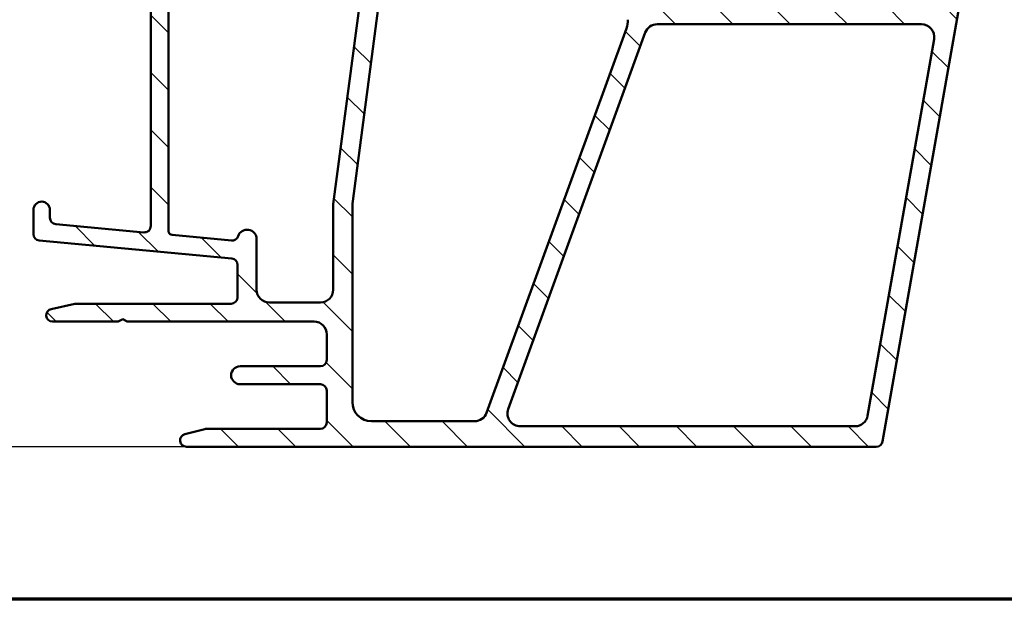
# Model space of a CAD drawing. Units: millimetres. Extents: x 15 to 815, y -287 to 287.
# Drawn here: x 670 to 748, y 10 to 55 of the extents above; entities that cross this region are included whole.
import ezdxf

# ---------------------------------------------------------------- set-up
doc = ezdxf.new("R2010")
doc.units = ezdxf.units.MM
for name, color, linetype, lineweight in [('Border (ISO)', 8, 'Continuous', 70), ('Dimension (ISO)', 3, 'Continuous', 25), ('Hatch (ISO)', 8, 'Continuous', 18), ('Visible (ISO)', 7, 'Continuous', 50)]:
    doc.layers.add(name, color=color, linetype=linetype, lineweight=lineweight)
doc.styles.add('Note Text (ISO)', font='tahoma.ttf')
doc.dimstyles.new('Default (ISO)', dxfattribs={"dimtxt": 3.5, "dimasz": 2.5, "dimexe": 3.175, "dimexo": 0, "dimgap": 0.762, "dimtad": 1, "dimrnd": 1e-08, "dimtxsty": 'Note Text (ISO)', "dimcen": 0.09, "dimdle": 10, "dimclrd": 256, "dimclre": 256, "dimclrt": 256, "dimazin": 2, "dimtfac": 1.001485705375671, "dimtmove": 0, "dimatfit": 3, "dimfxl": 1, "dimtolj": 1, "dimtzin": 0, "dimlwd": -1, "dimlwe": -1, "dimarcsym": 0})

# ---------------------------------------------------------------- blocks, each defined once
blk = doc.blocks.new('Borders LEIAB A4 Border')
at = {"layer": 'Border (ISO)'}
blk.add_line((200, 9.999999999999998), (15, 9.999999999999975), dxfattribs=at)
blk = doc.blocks.new('*D34')
at = {"layer": 'Defpoints', "color": 0, "transparency": 16777216}
for p in [(673.4164325994656, 149.6514486683175), (655.4164325994655, 21.95144866831804), (683.4164325994656, 21.95144866831805)]:
    blk.add_point(p, dxfattribs=at)
at = {"layer": 'Dimension (ISO)', "transparency": 16777216}
for p, q in [((673.4164325994656, 149.6514486683175), (652.2414325994655, 149.6514486683175)), ((655.4164325994655, 147.1514486683175), (655.4164325994655, 24.45144866831805)), ((683.4164325994656, 21.95144866831805), (652.2414325994655, 21.95144866831805))]:
    blk.add_line(p, q, dxfattribs=at)
for points in [[(654.9997659327988, 147.1514486683175), (655.8330992661321, 147.1514486683175), (655.4164325994655, 149.6514486683175)], [(654.9997659327988, 24.45144866831805), (655.8330992661321, 24.45144866831805), (655.4164325994655, 21.95144866831804)]]:
    blk.add_solid(points, dxfattribs=at)
at = {"layer": 'Dimension (ISO)', "transparency": 16777216, "insert": (650.9945937814667, 82.21212697590673), "char_height": 3.5, "attachment_point": 1, "rotation": 90, "style": 'Note Text (ISO)'}
blk.add_mtext('\\A1;128', dxfattribs=at)

msp = doc.modelspace()

# ---------------------------------------------------------------- hatches: boundary and pattern name
at = {"layer": 'Hatch (ISO)'}
h = msp.add_hatch(dxfattribs=at)
h.set_pattern_fill('ANSI31', color=256, scale=25.4, angle=90.00021045915, style=0)
h.set_pattern_definition([(135.00021045915, (615.1468442883292, 1.023181557258113e-07), (-2.245055783671479, -2.245072276832807), [])])
edge = h.paths.add_edge_path()
edge.add_line((680.6164325994654, 85.65704390132586), (680.6164325994655, 39.24415501156665))
edge.add_ellipse((680.1164325994654, 39.24415501156665), major_axis=(-1.946618323838251e-15, -0.5000000000000016), ratio=1, start_angle=354.644174957146, end_angle=450.0000000000012, ccw=False)
edge.add_line((680.0697622451189, 38.746337898537), (673.1697622451189, 39.393212898537))
edge.add_ellipse((673.2164325994654, 39.89103001156664), major_axis=(-0.4978171130296394, 0.04667035434652578), ratio=1, start_angle=5.355825042856907, end_angle=90.00000000000267, ccw=False)
edge.add_line((672.7164325994654, 39.89103001156663), (672.7164325994654, 40.50144866831805))
edge.add_ellipse((672.0664325994654, 40.50144866831805), major_axis=(-3.559760430356828e-16, 0.6500000000000048), ratio=1, start_angle=269.9999999999992, end_angle=450)
edge.add_line((671.4164325994653, 40.50144866831805), (671.4164325994653, 38.60676612706769))
edge.add_ellipse((671.9164325994653, 38.60676612706768), major_axis=(-1.946618323838256e-15, -0.4999999999999966), ratio=1, start_angle=269.9999999999992, end_angle=354.644174957146)
edge.add_line((671.8697622451189, 38.10894901403803), (686.9631029538119, 36.69394832259805))
edge.add_ellipse((686.9164325994653, 36.19613120956841), major_axis=(0.4978171130296394, -0.04667035434652273), ratio=1, start_angle=5.355825042855486, end_angle=89.99999999999409, ccw=False)
edge.add_line((687.4164325994653, 36.19613120956842), (687.4164325994653, 33.65144866831805))
edge.add_ellipse((686.9164325994653, 33.65144866831805), major_axis=(-4.167064373088564e-15, -0.5000000000000027), ratio=1, start_angle=2.5011104298755527e-12, end_angle=90.00000000000051, ccw=False)
edge.add_line((686.9164325994655, 33.15144866831805), (674.7697325994654, 33.15144866831805))
edge.add_ellipse((674.7697325994654, 32.65144866831818), major_axis=(-0.4999999999997828, 9.718179496214468e-15), ratio=1, start_angle=270.0000000000011, end_angle=282.1793935671083)
edge.add_line((674.6642459719302, 33.14019458534565), (672.8109459719301, 32.74019458534573))
edge.add_ellipse((672.9164325994653, 32.25144866831804), major_axis=(-0.4887459170276908, -0.1054866275352506), ratio=1, start_angle=270.0000000000041, end_angle=437.8206064328992)
edge.add_line((672.9164325994655, 31.75144866831804), (678.0700224379516, 31.75144866831804))
edge.add_line((678.0700224379516, 31.75144866831804), (678.4164325994653, 31.95144866831804))
edge.add_line((678.4164325994653, 31.95144866831804), (678.7628427609791, 31.75144866831804))
edge.add_line((678.7628427609791, 31.75144866831804), (693.4164325994653, 31.75144866831803))
edge.add_ellipse((693.4164325994653, 30.75144866831803), major_axis=(0.9999999999999998, 5.476554508241226e-16), ratio=1, start_angle=0, end_angle=89.99999999999591, ccw=False)
edge.add_line((694.4164325994653, 30.75144866831803), (694.4164325994653, 28.75144866831804))
edge.add_ellipse((693.9164325994655, 28.75144866831804), major_axis=(-8.36395299213096e-16, -0.4999999999999982), ratio=1, start_angle=1.1368683772161603e-13, end_angle=90.00000000000011, ccw=False)
edge.add_line((693.9164325994655, 28.25144866831805), (687.6164325994654, 28.25144866831805))
edge.add_ellipse((687.6164325994654, 27.55144866831805), major_axis=(-0.6999999999999995, 1.837087233673428e-15), ratio=1, start_angle=270.0000000000002, end_angle=450.0000000000001)
edge.add_line((687.6164325994654, 26.85144866831805), (693.9164325994655, 26.85144866831805))
edge.add_ellipse((693.9164325994655, 26.35144866831805), major_axis=(0.4999999999999993, 2.738277254120611e-16), ratio=1, start_angle=0, end_angle=90, ccw=False)
edge.add_line((694.4164325994655, 26.35144866831805), (694.4164325994655, 23.85144866831805))
edge.add_ellipse((693.9164325994655, 23.85144866831804), major_axis=(1.939162262349795e-15, -0.4999999999999982), ratio=1, start_angle=0, end_angle=90.0000000000008, ccw=False)
edge.add_line((693.9164325994655, 23.35144866831804), (684.9793988356884, 23.35144866831804))
edge.add_ellipse((684.9793988356882, 22.85144866831806), major_axis=(-0.4999999999999893, 1.946618323838258e-15), ratio=1, start_angle=269.999999999992, end_angle=284.3552301669193)
edge.add_line((684.8554323462631, 23.33583726180432), (683.2924661100403, 22.93583726180431))
edge.add_ellipse((683.4164325994653, 22.45144866831804), major_axis=(-0.4843885934862789, -0.1239664894251007), ratio=1, start_angle=269.999999999996, end_angle=435.6447698330844)
edge.add_line((683.4164325994653, 21.95144866831804), (737.4804978036063, 21.95144866831804))
edge.add_ellipse((737.4804978036065, 22.45144866831807), major_axis=(0.5000000000000268, 9.15561192241333e-15), ratio=1, start_angle=269.9999999999989, end_angle=349.9999999999958)
edge.add_line((737.9729016801126, 22.36462457948458), (744.4088364759716, 58.86462457948466))
edge.add_ellipse((743.9164325994655, 58.95144866831812), major_axis=(0.08682408883346122, 0.4924038765061046), ratio=1, start_angle=270.0000000000015, end_angle=370.0000000000003)
edge.add_line((743.9164325994655, 59.45144866831811), (742.6164325994655, 59.45144866831814))
edge.add_ellipse((742.6164325994655, 58.75144866831814), major_axis=(-0.7000000000000028, 2.626199377542687e-14), ratio=1, start_angle=270.0000000000021, end_angle=360.0000000000024)
edge.add_ellipse((742.2164325994654, 58.75144866831818), major_axis=(1.348697293074912e-14, -0.3000000000000114), ratio=1, start_angle=270.0000000000051, end_angle=359.9999999999974)
edge.add_line((742.2164325994654, 58.45144866831816), (742.8664325994654, 58.45144866831816))
edge.add_ellipse((742.8664325994655, 58.15144866831815), major_axis=(0.3000000000000025, 1.642966352472383e-16), ratio=1, start_angle=7.958078640513122e-13, end_angle=90, ccw=False)
edge.add_line((743.1664325994655, 58.15144866831815), (743.1664325994655, 57.31144866831859))
edge.add_line((743.1664325994655, 57.31144866831859), (743.1664325994655, 57.15144866831815))
edge.add_ellipse((742.4664325994654, 57.15144866831815), major_axis=(3.83358815576878e-16, -0.6999999999999851), ratio=1, start_angle=0, end_angle=90, ccw=False)
edge.add_line((742.4664325994654, 56.45144866831817), (734.4664325994654, 56.45144866831816))
edge.add_ellipse((734.4664325994654, 56.75144866831818), major_axis=(-0.3000000000000114, -1.642966352472431e-16), ratio=1, start_angle=3.410605131648481e-12, end_angle=90.00000000001347, ccw=False)
edge.add_line((734.1664325994655, 56.75144866831815), (734.1664325994655, 58.15144866831817))
edge.add_ellipse((734.4664325994654, 58.15144866831815), major_axis=(1.315837966025464e-14, 0.3000000000000114), ratio=1, start_angle=1.86931195916992, end_angle=89.99999999999909, ccw=False)
edge.add_ellipse((734.4664325994653, 58.15144866833005), major_axis=(0.2998403492099567, 0.009785958231800675), ratio=1, start_angle=88.13068804075363, end_angle=90.00000000000853, ccw=False)
edge.add_line((734.4664325994654, 58.45144866831816), (735.1164325994653, 58.45144866831816))
edge.add_ellipse((735.1164325994655, 58.75144866831816), major_axis=(0.299999999999998, 1.642966352472358e-16), ratio=1, start_angle=269.9999999999864, end_angle=360.0000000000008)
edge.add_ellipse((734.7164325994654, 58.75144866831816), major_axis=(-9.26514301257814e-15, 0.7000000000000028), ratio=1, start_angle=269.9999999999999, end_angle=350.8159498195313)
edge.add_ellipse((734.7164325994654, 58.75144866831786), major_axis=(-0.6910265138338639, 0.1117244699205686), ratio=1, start_angle=269.9999999999962, end_angle=279.1840501804654)
edge.add_line((734.7164325994654, 59.45144866831816), (731.9164325994653, 59.45144866831817))
edge.add_ellipse((731.9164325994653, 58.75144866831817), major_axis=(-0.699999999999994, 1.738020957842564e-14), ratio=1, start_angle=270.0000000000014, end_angle=367.1807557814598)
edge.add_ellipse((731.5195699028056, 58.70144866831816), major_axis=(0.03749999999998827, -0.2976470224947559), ratio=1, start_angle=270.0000000000034, end_angle=352.819244218546)
edge.add_line((731.5195699028056, 58.40144866831818), (732.7164325994653, 58.40144866831815))
edge.add_ellipse((732.7164325994654, 58.10144866831816), major_axis=(0.299999999999998, 9.04608083224849e-15), ratio=1, start_angle=0, end_angle=90.00000000001182, ccw=False)
edge.add_line((733.0164325994654, 58.10144866831816), (733.0164325994654, 56.75144866831817))
edge.add_ellipse((732.7164325994654, 56.75144866831815), major_axis=(9.046080832248487e-15, -0.2999999999999936), ratio=1, start_angle=0, end_angle=90.00000000000159, ccw=False)
edge.add_line((732.7164325994654, 56.45144866831815), (719.7164325994654, 56.45144866831815))
edge.add_ellipse((719.7164325994654, 56.75144866831816), major_axis=(-0.3000000000000025, -1.642966352472383e-16), ratio=1, start_angle=0, end_angle=90, ccw=False)
edge.add_line((719.4164325994653, 56.75144866831816), (719.4164325994653, 58.10144866831815))
edge.add_ellipse((719.7164325994654, 58.10144866831814), major_axis=(4.276595463253392e-15, 0.3000000000000025), ratio=1, start_angle=7.958078640513122e-13, end_angle=90, ccw=False)
edge.add_line((719.7164325994654, 58.40144866831815), (720.913295296125, 58.40144866831815))
edge.add_ellipse((720.913295296125, 58.70144866831815), major_axis=(0.2999999999999892, -1.759927175875528e-14), ratio=1, start_angle=269.9999999999898, end_angle=352.8192442185564)
edge.add_ellipse((720.5164325994654, 58.75144866831812), major_axis=(0.08749999999993338, 0.6945097191544841), ratio=1, start_angle=270.0000000000014, end_angle=367.180755781452)
edge.add_line((720.5164325994654, 59.45144866831814), (719.0164325994654, 59.45144866831812))
edge.add_ellipse((719.0164325994655, 58.45144866831811), major_axis=(-1.000000000000014, -2.719300804182789e-14), ratio=1, start_angle=270.0000000000025, end_angle=359.9999999999961)
edge.add_line((718.0164325994655, 58.45144866831816), (718.0164325994655, 55.40410262973509))
edge.add_ellipse((716.0164325994651, 55.4041026297351), major_axis=(-1.222736539385353e-14, -2.000000000000179), ratio=1, start_angle=70.00000000000199, end_angle=90.00000000000011, ccw=False)
edge.add_line((717.8958178410372, 54.72006234308375), (706.9364433963627, 24.6094285249924))
edge.add_ellipse((705.9967507755769, 24.95144866831806), major_axis=(-0.3420201433256694, -0.939692620785904), ratio=1, start_angle=19.999999999999716, end_angle=90.00000000000011, ccw=False)
edge.add_line((705.9967507755769, 23.95144866831806), (697.9164325994655, 23.95144866831805))
edge.add_ellipse((697.9164325994655, 25.45144866831805), major_axis=(-1.5, 3.619408922264442e-15), ratio=1, start_angle=3.979039320256561e-13, end_angle=90.00000000000023, ccw=False)
edge.add_line((696.4164325994653, 25.45144866831804), (696.4164325994653, 40.52541616001909))
edge.add_ellipse((701.4164325994643, 40.52541616001915), major_axis=(-7.379255083013047e-14, 4.999999999999716), ratio=1, start_angle=82.49999999999841, end_angle=89.99999999999989, ccw=False)
edge.add_line((696.4592082925956, 41.17804712111943), (702.7916561725465, 89.27776414886824))
edge.add_ellipse((705.2702683259811, 88.95144866831808), major_axis=(0.32631548055014, 2.478612153434548), ratio=1, start_angle=7.500000000000284, end_angle=89.99999999999977, ccw=False)
edge.add_line((705.2702683259811, 91.45144866831811), (723.03467518007, 91.4514486683181))
edge.add_ellipse((723.03467518007, 91.15144866831807), major_axis=(0.3000000000000114, -8.71748756175401e-15), ratio=1, start_angle=345.00000000001364, end_angle=450.0000000000153, ccw=False)
edge.add_line((723.3244529279568, 91.07380295478737), (723.2766936631899, 90.89556295214501))
edge.add_ellipse((724.0011380329065, 90.70144866831814), major_axis=(-0.1941142838268826, -0.7244443697168019), ratio=1, start_angle=269.9999999999983, end_angle=449.9999999999995)
edge.add_line((724.7255824026233, 90.50733438449126), (725.3993955126098, 93.02203914576681))
edge.add_ellipse((724.9164325994653, 93.15144866831808), major_axis=(0.1294095225512668, 0.4829629131445316), ratio=1, start_angle=269.9999999999992, end_angle=375.0000000000011)
edge.add_line((724.9164325994653, 93.65144866831807), (724.2453291116645, 93.65144866831807))
edge.add_ellipse((724.2453291116645, 93.35144866831806), major_axis=(-0.3000000000000114, -1.792786502924975e-14), ratio=1, start_angle=270.0000000000101, end_angle=319.7283593623112)
edge.add_ellipse((724.2453291116645, 93.35144866831808), major_axis=(-0.1939236620227635, -0.2288965122226118), ratio=1, start_angle=269.9999999999898, end_angle=295.2716406376869)
edge.add_line((723.9555513637778, 93.42909438184881), (723.8871462320622, 93.17380295478735))
edge.add_ellipse((723.5973684841754, 93.25144866831809), major_axis=(-0.07764571353074942, -0.289777747886717), ratio=1, start_angle=14.99999999999892, end_angle=90, ccw=False)
edge.add_line((723.5973684841754, 92.95144866831808), (681.6948073183476, 92.95144866831805))
edge.add_ellipse((681.6948073183474, 91.95144866831808), major_axis=(-0.9999999999999787, 1.943635899242871e-14), ratio=1, start_angle=269.999999999997, end_angle=321.0969850037259)
edge.add_ellipse((685.196752781939, 89.12543062696777), major_axis=(-3.454022050539158, -4.280155566611763), ratio=1, start_angle=270.0000000000004, end_angle=282.5547003919178)
edge.add_ellipse((679.8200778275888, 91.78839259351406), major_axis=(-0.2219134972121758, -0.4480562461958006), ratio=1, start_angle=344.09229543071615, end_angle=450.0000000000005, ccw=False)
edge.add_ellipse((675.5164325994654, 87.05144866831809), major_axis=(-4.366870181039968, 3.967422944676262), ratio=1, start_angle=270.0000000000005, end_angle=312.2560191736439)
edge.add_line((675.5164325994654, 92.95144866831805), (673.2164325994654, 92.95144866831805))
edge.add_ellipse((673.2164325994653, 93.25144866831806), major_axis=(-0.3000000000000025, -5.160300246060446e-15), ratio=1, start_angle=0, end_angle=90.00000000001262, ccw=False)
edge.add_line((672.9164325994653, 93.25144866831806), (672.9164325994653, 93.35144866831804))
edge.add_ellipse((672.6164325994654, 93.35144866831804), major_axis=(8.717487561754025e-15, 0.2999999999999856), ratio=1, start_angle=269.9999999999999, end_angle=318.1896851040375)
edge.add_ellipse((672.6164325994654, 93.35144866831811), major_axis=(-0.2236067977492608, 0.2000000000006853), ratio=1, start_angle=269.9999999999951, end_angle=311.810314895976)
edge.add_line((672.6164325994654, 93.65144866831804), (671.7164325994654, 93.65144866831805))
edge.add_ellipse((671.7164325994653, 93.35144866831804), major_axis=(-0.3000000000000025, -3.724634523644553e-16), ratio=1, start_angle=269.9999999999999, end_angle=360.0000000000001)
edge.add_line((671.4164325994653, 93.35144866831804), (671.4164325994653, 90.65144866831805))
edge.add_ellipse((671.7164325994653, 90.65144866831808), major_axis=(9.046080832248494e-15, -0.3000000000000076), ratio=1, start_angle=269.9999999999999, end_angle=379.9999999999957)
edge.add_line((671.819038642463, 90.3695408820823), (672.5348366281305, 90.63007004261296))
edge.add_ellipse((672.4664325994654, 90.81800856677013), major_axis=(0.1879385241571807, 0.06840402866513448), ratio=1, start_angle=269.9999999999877, end_angle=360.0000000000053)
edge.add_line((672.6543711236226, 90.88641259543527), (672.4860603573135, 91.34884262532034))
edge.add_ellipse((672.7679681435493, 91.45144866831802), major_axis=(-0.1026060429976906, 0.2819077862357784), ratio=1, start_angle=340.00000000000557, end_angle=449.9999999999972, ccw=False)
edge.add_line((672.7679681435493, 91.75144866831803), (675.5164325994654, 91.75144866831805))
edge.add_ellipse((675.5164325994654, 87.05144866831809), major_axis=(4.699999999999953, 3.588067135762805e-14), ratio=1, start_angle=38.98305556475492, end_angle=89.9999999999996, ccw=False)
edge.add_ellipse((677.226563088084, 88.43544784169089), major_axis=(1.572726333378213, -1.943330100703158), ratio=1, start_angle=55.96472927913209, end_angle=90.00000000000108, ccw=False)
edge.add_ellipse((685.1967527819384, 89.12543062696813), major_axis=(0.4743631648780718, -5.479505414524671), ratio=1, start_angle=270.0000000000001, end_angle=294.7538740563806)
edge.add_ellipse((679.1164325994654, 85.65704390132586), major_axis=(0.7432257269233417, -1.302925753387041), ratio=1, start_angle=60.29834109973348, end_angle=89.99999999999909, ccw=False)
edge = h.paths.add_edge_path(flags=0)
edge.add_line((742.0063849232347, 53.87780049065124), (736.8047389923349, 24.37780049065111))
edge.add_ellipse((735.8199312393227, 24.55144866831806), major_axis=(-0.1736481776669384, -0.9848077530122105), ratio=1, start_angle=10.000000000000682, end_angle=89.99999999999977, ccw=False)
edge.add_line((735.8199312393227, 23.55144866831806), (709.575784885536, 23.55144866831803))
edge.add_ellipse((709.575784885536, 24.55144866831804), major_axis=(-1.000000000000001, -5.476554508241234e-16), ratio=1, start_angle=340, end_angle=450, ccw=False)
edge.add_line((708.6360922647501, 24.8934688116437), (719.3732141756032, 54.39346881164383))
edge.add_ellipse((720.312906796389, 54.05144866831819), major_axis=(0.3420201433256362, 0.9396926207858959), ratio=1, start_angle=19.999999999997613, end_angle=89.99999999999972, ccw=False)
edge.add_line((720.312906796389, 55.05144866831817), (741.0215771702225, 55.05144866831817))
edge.add_ellipse((741.0215771702224, 54.05144866831817), major_axis=(1.000000000000001, 5.476554508241232e-16), ratio=1, start_angle=350.0000000000004, end_angle=450, ccw=False)
edge = h.paths.add_edge_path(flags=0)
edge.add_ellipse((679.0164325994655, 85.83854114873532), major_axis=(7.2388178445289e-15, 2.999999999999969), ratio=1, start_angle=270, end_angle=298.0054560169388)
edge.add_ellipse((685.1967527819384, 89.1254306269682), major_axis=(-1.878222558990228, 3.531611532841666), ratio=1, start_angle=26.135426035377407, end_angle=90, ccw=False)
edge.add_ellipse((682.1170054417196, 91.3514486683181), major_axis=(0.1171588442815351, 0.1620919652746556), ratio=1, start_angle=35.85911794766838, end_angle=89.99999999999648, ccw=False)
edge.add_line((682.1170054417196, 91.55144866831806), (694.9164325994653, 91.5514486683181))
edge.add_ellipse((694.9164325994653, 91.0514486683181), major_axis=(0.4999999999999982, 4.714719823912687e-15), ratio=1, start_angle=292.02431283704044, end_angle=449.9999999999995, ccw=False)
edge.add_ellipse((695.2164325994654, 90.30982881960854), major_axis=(-0.2781074432660889, -0.1125000000000088), ratio=1, start_angle=270.0000000000027, end_angle=337.9756871629619)
edge.add_line((694.9164325994653, 90.30982881960851), (694.9164325994653, 89.05144866831807))
edge.add_ellipse((695.4164325994653, 89.05144866831807), major_axis=(2.73827725412063e-16, -0.5000000000000027), ratio=1, start_angle=269.9999999999999, end_angle=419.9999999999989)
edge.add_line((695.8494453013575, 88.80144866831807), (697.3505560012505, 91.4014486683181))
edge.add_ellipse((697.6103636223859, 91.2514486683181), major_axis=(0.1499999999999967, 0.2598076211353376), ratio=1, start_angle=30.00000000000142, end_angle=90, ccw=False)
edge.add_line((697.6103636223859, 91.5514486683181), (700.4377675192201, 91.55144866831813))
edge.add_ellipse((700.4377675192201, 90.5514486683181), major_axis=(0.9999999999999964, -8.33412874617713e-15), ratio=1, start_angle=352.50000000000153, end_angle=450.0000000000005, ccw=False)
edge.add_line((701.4292123805939, 90.42092247609808), (694.9164325994653, 40.95144866831813))
edge.add_line((694.9164325994653, 40.95144866831812), (694.9164325994653, 34.25144866831804))
edge.add_ellipse((693.9164325994655, 34.25144866831805), major_axis=(-6.113682696926813e-15, -1.000000000000005), ratio=1, start_angle=9.094947017729282e-13, end_angle=89.99999999999977, ccw=False)
edge.add_line((693.9164325994655, 33.25144866831805), (689.9164325994655, 33.25144866831805))
edge.add_ellipse((689.9164325994653, 34.25144866831804), major_axis=(-1.000000000000001, -2.768101500074436e-15), ratio=1, start_angle=0, end_angle=90.00000000000392, ccw=False)
edge.add_line((688.9164325994653, 34.25144866831805), (688.9164325994655, 38.20144866831809))
edge.add_ellipse((688.1664325994653, 38.20144866831809), major_axis=(-2.631187637368406e-15, 0.7500000000000018), ratio=1, start_angle=269.9999999999998, end_angle=431.3818874276025)
edge.add_ellipse((686.9818481845235, 38.60052230046744), major_axis=(-0.159629452859735, -0.4738337659767368), ratio=1, start_angle=13.26228752953989, end_angle=90.00000000000051, ccw=False)
edge.add_line((686.935177830177, 38.10270518743781), (682.2884303868575, 38.53833776024899))
edge.add_ellipse((682.3164325994653, 38.83702802806678), major_axis=(-0.298690267817785, 0.0280022126079203), ratio=1, start_angle=5.355825042855827, end_angle=90.00000000000239, ccw=False)
edge.add_line((682.0164325994654, 38.83702802806678), (682.0164325994655, 85.83854114873532))

# ---------------------------------------------------------------- linework, layer by layer
at = {"layer": 'Visible (ISO)'}
for p, q in [((701.4292123805939, 90.42092247609807), (694.9164325994653, 40.95144866831809)), ((696.4592082925963, 41.17804712111933), (702.7916561725465, 89.27776414886821)), ((682.0164325994654, 38.83702802806679), (682.0164325994654, 85.83854114873532)), ((680.6164325994653, 85.65704390132586), (680.6164325994653, 39.24415501156663)), ((737.9729016801126, 22.36462457948458), (744.4088364759715, 58.86462457948465)), ((720.3129067963889, 55.05144866831814), (741.0215771702224, 55.05144866831817)), ((717.8958178410372, 54.72006234308374), (706.9364433963626, 24.60942852499239)), ((708.6360922647501, 24.8934688116437), (719.373214175603, 54.39346881164383)), ((742.0063849232347, 53.87780049065123), (736.8047389923349, 24.37780049065112)), ((694.9164325994653, 40.95144866831809), (694.9164325994653, 34.25144866831803)), ((671.4164325994653, 40.50144866831805), (671.4164325994653, 38.60676612706768)), ((672.7164325994653, 39.89103001156664), (672.7164325994654, 40.50144866831805)), ((696.4164325994653, 25.45144866831805), (696.4164325994653, 40.52541616001907)), ((680.0697622451188, 38.74633789853699), (673.1697622451188, 39.39321289853699)), ((671.8697622451189, 38.10894901403803), (686.9631029538118, 36.69394832259805)), ((686.9351778301769, 38.10270518743781), (682.2884303868574, 38.538337760249)), ((688.9164325994653, 34.25144866831804), (688.9164325994653, 38.2014486683181)), ((687.4164325994655, 36.19613120956841), (687.4164325994653, 33.65144866831804)), ((693.9164325994653, 33.25144866831805), (689.9164325994653, 33.25144866831805)), ((674.6642459719301, 33.14019458534574), (672.8109459719301, 32.74019458534573)), ((686.9164325994653, 33.15144866831804), (674.7697325994653, 33.15144866831805)), ((672.9164325994653, 31.75144866831804), (678.0700224379516, 31.75144866831804)), ((678.0700224379516, 31.75144866831803), (678.4164325994653, 31.95144866831804)), ((678.4164325994653, 31.95144866831804), (678.7628427609792, 31.75144866831803)), ((678.7628427609792, 31.75144866831803), (693.4164325994653, 31.75144866831803)), ((694.4164325994653, 30.75144866831803), (694.4164325994653, 28.75144866831803)), ((693.9164325994653, 28.25144866831805), (687.6164325994654, 28.25144866831805)), ((687.6164325994654, 26.85144866831805), (693.9164325994653, 26.85144866831805)), ((694.4164325994653, 26.35144866831804), (694.4164325994653, 23.85144866831804)), ((705.9967507755769, 23.95144866831806), (697.9164325994653, 23.95144866831805)), ((684.8554323462631, 23.33583726180432), (683.2924661100403, 22.93583726180431)), ((693.9164325994653, 23.35144866831804), (684.9793988356882, 23.35144866831804)), ((735.8199312393227, 23.55144866831805), (709.575784885536, 23.55144866831804)), ((683.4164325994653, 21.95144866831804), (737.4804978036065, 21.95144866831804))]:
    msp.add_line(p, q, dxfattribs=at)
for centre, radius, start, end in [((716.0164325994655, 55.40410262973508), 1.999999999999914, 339.9999999999987, 0), ((720.312906796389, 54.05144866831817), 0.9999999999999909, 90, 160.0000000000008), ((741.0215771702225, 54.05144866831817), 1.000000000000001, 349.9999999999999, 90), ((672.0664325994654, 40.50144866831805), 0.650000000000005, 0, 180), ((701.4164325994643, 40.52541616001916), 4.999999999999652, 172.4999999999992, 180), ((673.2164325994654, 39.89103001156664), 0.4999999999999976, 180, 264.6441749571445), ((671.9164325994653, 38.60676612706768), 0.4999999999999966, 180, 264.6441749571446), ((680.1164325994654, 39.24415501156665), 0.5000000000000018, 264.6441749571446, 0), ((682.3164325994654, 38.83702802806678), 0.2999999999999989, 180, 264.6441749571446), ((688.1664325994653, 38.2014486683181), 0.750000000000002, 0, 161.3818874276028), ((686.9818481845235, 38.60052230046745), 0.5000000000000012, 264.6441749571445, 341.381887427603), ((686.9164325994655, 36.19613120956841), 0.5, 0, 84.64417495714454), ((689.9164325994653, 34.25144866831805), 1.000000000000001, 180, 270), ((693.9164325994653, 34.25144866831805), 1.000000000000006, 270, 0), ((686.9164325994653, 33.65144866831805), 0.5000000000000029, 270, 0), ((672.9164325994653, 32.25144866831804), 0.4999999999999994, 102.1793935671029, 270), ((674.7697325994653, 32.65144866831818), 0.4999999999997831, 90, 102.179393567103), ((693.4164325994653, 30.75144866831804), 1, 0, 90), ((693.9164325994653, 28.75144866831804), 0.4999999999999984, 270, 0), ((687.6164325994654, 27.55144866831805), 0.6999999999999997, 90, 270), ((693.9164325994653, 26.35144866831805), 0.499999999999999, 0, 90), ((697.9164325994655, 25.45144866831805), 1.500000000000002, 180, 270), ((709.575784885536, 24.55144866831804), 1.000000000000002, 159.9999999999995, 270), ((705.9967507755769, 24.95144866831806), 1.000000000000001, 270, 339.9999999999993), ((735.8199312393227, 24.55144866831806), 1.000000000000003, 270, 349.9999999999997), ((684.9793988356882, 22.85144866831807), 0.4999999999999718, 90, 104.3552301669218), ((693.9164325994653, 23.85144866831804), 0.4999999999999984, 270, 0), ((683.4164325994653, 22.45144866831804), 0.4999999999999989, 104.3552301669218, 270), ((737.4804978036065, 22.45144866831806), 0.5000000000000147, 270, 349.9999999999986)]:
    msp.add_arc(centre, radius, start, end, dxfattribs=at)

# ---------------------------------------------------------------- block references
msp.add_blockref('Borders LEIAB A4 Border', (615.1468442883292, 1.023181557258113e-07))

# ---------------------------------------------------------------- dimensions: what is measured, and where the dimension line sits
at = {"layer": 'Dimension (ISO)'}
dim = msp.add_linear_dim(base=(655.4164325994655, 21.95144866831804), p1=(673.4164325994653, 149.6514486683175), p2=(683.4164325994653, 21.95144866831804), angle=90, dimstyle='Default (ISO)', override={"dimgap": 0.762, "dimdec": 0, "dimtol": 0, "dimlim": 0, "dimtp": 0, "dimtm": -0, "dimtdec": 2, "dimtofl": 0, "dimatfit": 1}, dxfattribs=at)
dim.commit()
dim.dimension.update_dxf_attribs({"geometry": '*D34', "text_midpoint": (655.4164325994653, 85.80144866831775), "dimtype": 160})

doc.saveas('drawing.dxf')
